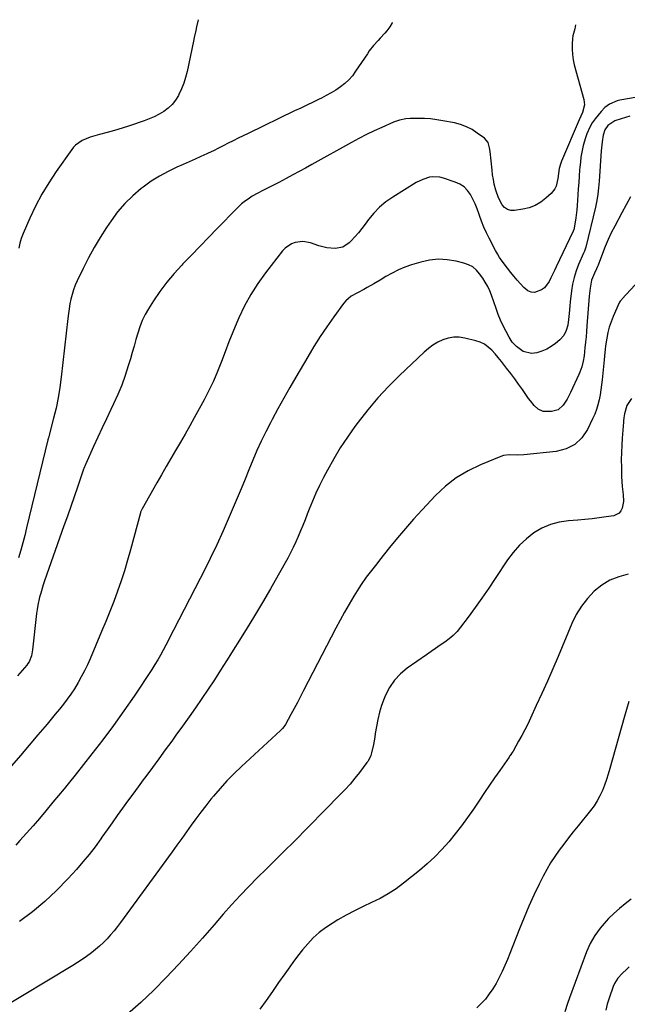
# Model space of a CAD drawing. Units: inches. Extents: x 1905469 to 1910790, y 421969 to 427311.
# Drawn here: x 1907890 to 1908235, y 426722 to 427281 of the extents above; entities that cross this region are included whole.
import ezdxf

# ---------------------------------------------------------------- set-up
doc = ezdxf.new("R2010")
doc.units = ezdxf.units.IN
doc.header["$MEASUREMENT"] = 0
doc.layers.add('7', color=7, linetype='Continuous')
doc.layers.add('8', color=7, linetype='Continuous')

msp = doc.modelspace()

# ---------------------------------------------------------------- linework, layer by layer
at = {"layer": '7', "color": 18}
for points in [[(1908205.83, 427278.27, 1764), (1908205.47, 427276.15, 1764), (1908204.36, 427272.03, 1764), (1908204.19, 427270.61, 1764), (1908203.98, 427267.46, 1764), (1908203.93, 427264.47, 1764), (1908204.07, 427261.49, 1764), (1908204.52, 427258.55, 1764), (1908205.16, 427255.62, 1764), (1908210.55, 427235.95, 1764), (1908210.88, 427232.99, 1764), (1908209.73, 427228.63, 1764), (1908207.97, 427224.33, 1764), (1908197.88, 427200.84, 1764), (1908197.27, 427199.27, 1764), (1908196.6, 427196.83, 1764), (1908196.21, 427194.02, 1764), (1908195.85, 427191.04, 1764), (1908194.85, 427186.79, 1764), (1908194.15, 427185.21, 1764), (1908191.97, 427182.5, 1764), (1908189.05, 427179.86, 1764), (1908186.1, 427177.63, 1764), (1908182.97, 427175.79, 1764), (1908179.57, 427174.52, 1764), (1908175.98, 427173.63, 1764), (1908171.2, 427172.89, 1764), (1908169.12, 427172.96, 1764), (1908167.24, 427173.45, 1764), (1908165.65, 427174.57, 1764), (1908164.25, 427176.11, 1764), (1908162.15, 427180.16, 1764), (1908160.65, 427184.46, 1764), (1908159.79, 427187.89, 1764), (1908159.24, 427190.53, 1764), (1908158.81, 427193.2, 1764), (1908158.48, 427195.89, 1764), (1908157.42, 427206.37, 1764), (1908157.11, 427208.49, 1764), (1908156.2, 427211.54, 1764), (1908154.25, 427213.91, 1764), (1908150.14, 427216.92, 1764), (1908147.13, 427218.84, 1764), (1908143.98, 427220.48, 1764), (1908140.65, 427221.69, 1764), (1908137.2, 427222.62, 1764), (1908130.66, 427223.92, 1764), (1908127.17, 427224.5, 1764), (1908123.66, 427224.93, 1764), (1908120.13, 427225.13, 1764), (1908116.59, 427225.18, 1764), (1908111.94, 427225.1, 1764), (1908109.51, 427224.93, 1764), (1908105.93, 427224.22, 1764), (1908102.49, 427223, 1764), (1908095.92, 427220.1, 1764), (1908091.55, 427218.1, 1764), (1908087.22, 427216.03, 1764), (1908082.95, 427213.83, 1764), (1908078.72, 427211.55, 1764), (1908056.24, 427199.04, 1764), (1908052.62, 427197.04, 1764), (1908049.01, 427195.05, 1764), (1908045.38, 427193.08, 1764), (1908041.75, 427191.13, 1764), (1908037.47, 427188.85, 1764), (1908034.45, 427187.27, 1764), (1908031.42, 427185.72, 1764), (1908028.37, 427184.19, 1764), (1908025.59, 427182.81, 1764), (1908022.35, 427181.02, 1764), (1908020.8, 427180.01, 1764), (1908017.82, 427177.81, 1764), (1908016.39, 427176.63, 1764), (1908013.71, 427174.08, 1764), (1908002.56, 427162.61, 1764), (1907997.69, 427157.61, 1764), (1907992.83, 427152.6, 1764), (1907987.97, 427147.59, 1764), (1907983.11, 427142.58, 1764), (1907982.45, 427141.9, 1764), (1907978.07, 427137.11, 1764), (1907973.9, 427132.15, 1764), (1907970.04, 427126.96, 1764), (1907966.38, 427121.6, 1764), (1907963.46, 427117.05, 1764), (1907961.58, 427113.77, 1764), (1907959.9, 427110.4, 1764), (1907958.55, 427106.89, 1764), (1907957.41, 427103.28, 1764), (1907956.41, 427099.61, 1764), (1907955.39, 427095.94, 1764), (1907954.34, 427092.29, 1764), (1907953.26, 427088.64, 1764), (1907952.1, 427084.77, 1764), (1907950.31, 427079.24, 1764), (1907948.34, 427073.78, 1764), (1907946.13, 427068.41, 1764), (1907943.74, 427063.11, 1764), (1907942.21, 427059.89, 1764), (1907939.73, 427054.66, 1764), (1907937.26, 427049.41, 1764), (1907934.83, 427044.15, 1764), (1907932.41, 427038.88, 1764), (1907927.95, 427029.07, 1764), (1907927.78, 427028.7, 1764), (1907926.88, 427026.41, 1764), (1907926.75, 427026.02, 1764), (1907923.24, 427015.81, 1764), (1907921.35, 427010.31, 1764), (1907919.45, 427004.83, 1764), (1907917.53, 426999.34, 1764), (1907915.6, 426993.86, 1764), (1907904.52, 426962.5, 1764), (1907903.76, 426960.24, 1764), (1907902.38, 426955.67, 1764), (1907901.77, 426953.37, 1764), (1907900.78, 426948.71, 1764), (1907900.4, 426946.35, 1764), (1907900.09, 426943.99, 1764), (1907897.79, 426923.44, 1764), (1907897.1, 426919.91, 1764), (1907895.79, 426916.59, 1764), (1907895.15, 426915.59, 1764), (1907894.43, 426914.64, 1764), (1907889.29, 426908.56, 1764)], [(1908101.88, 427279.74, 1766), (1908101.83, 427279.59, 1766), (1908100.47, 427277.24, 1766), (1908098.83, 427275.03, 1766), (1908097.66, 427273.71, 1766), (1908095.1, 427270.83, 1766), (1908093.8, 427269.41, 1766), (1908091.23, 427266.54, 1766), (1908088.86, 427263.52, 1766), (1908087.75, 427261.94, 1766), (1908081.1, 427251.98, 1766), (1908079.22, 427249.48, 1766), (1908077.19, 427247.14, 1766), (1908074.9, 427245.04, 1766), (1908072.46, 427243.1, 1766), (1908069.85, 427241.35, 1766), (1908067.18, 427239.69, 1766), (1908064.44, 427238.16, 1766), (1908061.64, 427236.73, 1766), (1908060.37, 427236.12, 1766), (1908056.9, 427234.45, 1766), (1908053.43, 427232.78, 1766), (1908049.96, 427231.11, 1766), (1908046.49, 427229.43, 1766), (1908020.13, 427216.69, 1766), (1908017.29, 427215.31, 1766), (1908014.46, 427213.92, 1766), (1908011.64, 427212.5, 1766), (1908008.83, 427211.07, 1766), (1908006.01, 427209.65, 1766), (1908003.19, 427208.25, 1766), (1908000.35, 427206.87, 1766), (1907997.5, 427205.51, 1766), (1907996.6, 427205.09, 1766), (1907993.29, 427203.55, 1766), (1907989.97, 427202.03, 1766), (1907986.63, 427200.54, 1766), (1907983.29, 427199.08, 1766), (1907979.71, 427197.53, 1766), (1907974.68, 427195.12, 1766), (1907969.78, 427192.48, 1766), (1907965.1, 427189.49, 1766), (1907960.55, 427186.25, 1766), (1907959.38, 427185.36, 1766), (1907954.58, 427181.28, 1766), (1907950.09, 427176.93, 1766), (1907946.05, 427172.15, 1766), (1907942.31, 427167.08, 1766), (1907939.8, 427163.31, 1766), (1907936.2, 427157.65, 1766), (1907932.76, 427151.9, 1766), (1907929.57, 427146.02, 1766), (1907926.53, 427140.04, 1766), (1907923.09, 427132.94, 1766), (1907921.98, 427130.42, 1766), (1907921, 427127.85, 1766), (1907920.2, 427125.22, 1766), (1907919.52, 427122.54, 1766), (1907918.99, 427119.83, 1766), (1907918.5, 427117.1, 1766), (1907918.1, 427114.37, 1766), (1907917.76, 427111.62, 1766), (1907914.08, 427078.23, 1766), (1907913.3, 427072.36, 1766), (1907912.35, 427066.53, 1766), (1907911.13, 427060.74, 1766), (1907909.74, 427054.98, 1766), (1907906.77, 427043.8, 1766), (1907906.66, 427043.39, 1766), (1907906.55, 427042.98, 1766), (1907906.51, 427042.85, 1766), (1907906.48, 427042.71, 1766), (1907894.42, 426992.68, 1766), (1907893.36, 426988.41, 1766), (1907892.26, 426984.15, 1766), (1907891.09, 426979.91, 1766), (1907889.88, 426975.67, 1766)], [(1907991.8, 427281.28, 1768), (1907991.79, 427281.19, 1768), (1907990.83, 427277.18, 1768), (1907990.34, 427275.17, 1768), (1907989.43, 427271.15, 1768), (1907989, 427269.13, 1768), (1907985.45, 427251.91, 1768), (1907984.61, 427248.53, 1768), (1907983.59, 427245.21, 1768), (1907982.3, 427241.99, 1768), (1907980.83, 427238.84, 1768), (1907980.52, 427238.23, 1768), (1907978.88, 427235.6, 1768), (1907977.01, 427233.19, 1768), (1907974.77, 427231.1, 1768), (1907972.3, 427229.23, 1768), (1907969.59, 427227.64, 1768), (1907966.82, 427226.19, 1768), (1907963.94, 427224.95, 1768), (1907961, 427223.85, 1768), (1907952.74, 427221.09, 1768), (1907948.54, 427219.73, 1768), (1907944.32, 427218.42, 1768), (1907940.08, 427217.18, 1768), (1907935.83, 427215.99, 1768), (1907930.4, 427214.53, 1768), (1907925.97, 427212.75, 1768), (1907922.09, 427209.98, 1768), (1907921.01, 427208.82, 1768), (1907920.02, 427207.57, 1768), (1907911.16, 427195.09, 1768), (1907906.93, 427188.72, 1768), (1907902.98, 427182.19, 1768), (1907899.43, 427175.44, 1768), (1907896.16, 427168.52, 1768), (1907892.36, 427159.81, 1768), (1907891.34, 427157.1, 1768), (1907890.49, 427154.35, 1768), (1907889.91, 427151.52, 1768)], [(1908249.48, 427238.77, 1762), (1908230.95, 427235.58, 1762), (1908229.4, 427235.21, 1762), (1908225.06, 427233.32, 1762), (1908222.52, 427231.4, 1762), (1908220.32, 427229.1, 1762), (1908216.99, 427224.96, 1762), (1908215.35, 427222.67, 1762), (1908214, 427220.21, 1762), (1908212.29, 427216.43, 1762), (1908211.47, 427214.26, 1762), (1908210.22, 427209.8, 1762), (1908209.44, 427206.03, 1762), (1908208.97, 427203.24, 1762), (1908208.61, 427200.44, 1762), (1908208.32, 427197.62, 1762), (1908208.2, 427196.09, 1762), (1908207.93, 427192.5, 1762), (1908207.66, 427188.91, 1762), (1908207.42, 427185.31, 1762), (1908207.2, 427181.72, 1762), (1908206.83, 427175.71, 1762), (1908206.64, 427173.35, 1762), (1908206.06, 427168.67, 1762), (1908205.66, 427166.34, 1762), (1908204.83, 427162, 1762), (1908204.75, 427161.69, 1762), (1908204.58, 427161.24, 1762), (1908204.45, 427160.94, 1762), (1908204.38, 427160.8, 1762), (1908194.87, 427140.97, 1762), (1908193.87, 427138.87, 1762), (1908191.89, 427134.67, 1762), (1908190.89, 427132.52, 1762), (1908188.34, 427129.03, 1762), (1908186.62, 427127.77, 1762), (1908182.61, 427126.42, 1762), (1908180.67, 427126.52, 1762), (1908178.89, 427127.29, 1762), (1908176.51, 427129.26, 1762), (1908174.61, 427131.33, 1762), (1908172.75, 427133.43, 1762), (1908170.95, 427135.58, 1762), (1908169.18, 427137.76, 1762), (1908165.41, 427142.57, 1762), (1908162.76, 427146.28, 1762), (1908161.58, 427148.22, 1762), (1908160.46, 427150.22, 1762), (1908156.85, 427157.12, 1762), (1908155.29, 427160.28, 1762), (1908153.83, 427163.49, 1762), (1908152.54, 427166.77, 1762), (1908151.35, 427170.09, 1762), (1908151, 427171.16, 1762), (1908149.99, 427173.95, 1762), (1908148.87, 427176.69, 1762), (1908147.61, 427179.36, 1762), (1908146.24, 427181.98, 1762), (1908144.54, 427184.34, 1762), (1908142.6, 427186.35, 1762), (1908140.26, 427187.88, 1762), (1908137.65, 427189.1, 1762), (1908130.87, 427191.36, 1762), (1908128.92, 427191.84, 1762), (1908124.98, 427192.04, 1762), (1908122.99, 427191.77, 1762), (1908119.13, 427190.56, 1762), (1908115.51, 427188.73, 1762), (1908102.13, 427180.46, 1762), (1908098.27, 427177.76, 1762), (1908094.66, 427174.79, 1762), (1908091.42, 427171.41, 1762), (1908088.42, 427167.78, 1762), (1908086.48, 427165.11, 1762), (1908084.6, 427162.64, 1762), (1908082.66, 427160.22, 1762), (1908080.61, 427157.89, 1762), (1908078.51, 427155.61, 1762), (1908077.47, 427154.53, 1762), (1908073.82, 427152.06, 1762), (1908069.48, 427151.28, 1762), (1908064.82, 427151.77, 1762), (1908062.53, 427152.28, 1762), (1908060.27, 427152.92, 1762), (1908055.44, 427154.51, 1762), (1908051.11, 427155.26, 1762), (1908046.75, 427154.72, 1762), (1908044.69, 427153.93, 1762), (1908041.11, 427151.53, 1762), (1908039.59, 427149.93, 1762), (1908029.85, 427137.44, 1762), (1908025.53, 427131.42, 1762), (1908021.53, 427125.21, 1762), (1908018.02, 427118.71, 1762), (1908014.84, 427112.02, 1762), (1908013.68, 427109.31, 1762), (1908011.38, 427103.8, 1762), (1908009.14, 427098.27, 1762), (1908006.99, 427092.7, 1762), (1908004.91, 427087.11, 1762), (1908002.75, 427081.55, 1762), (1908000.43, 427076.07, 1762), (1907997.85, 427070.7, 1762), (1907995.11, 427065.41, 1762), (1907989.53, 427055.22, 1762), (1907986.94, 427050.54, 1762), (1907984.32, 427045.89, 1762), (1907981.64, 427041.26, 1762), (1907978.93, 427036.65, 1762), (1907976.21, 427032.05, 1762), (1907973.51, 427027.44, 1762), (1907970.85, 427022.8, 1762), (1907968.2, 427018.16, 1762), (1907959.91, 427003.47, 1762), (1907959.09, 427001.5, 1762), (1907959.01, 427001.21, 1762), (1907953.37, 426980.15, 1762), (1907951.7, 426974.23, 1762), (1907949.92, 426968.33, 1762), (1907947.99, 426962.49, 1762), (1907945.95, 426956.68, 1762), (1907943.79, 426950.91, 1762), (1907941.57, 426945.17, 1762), (1907939.27, 426939.45, 1762), (1907936.92, 426933.76, 1762), (1907930.41, 426918.37, 1762), (1907928.85, 426914.88, 1762), (1907927.21, 426911.45, 1762), (1907925.44, 426908.08, 1762), (1907923.59, 426904.75, 1762), (1907921.51, 426901.34, 1762), (1907919.53, 426898.31, 1762), (1907917.42, 426895.35, 1762), (1907915.23, 426892.46, 1762), (1907912.96, 426889.62, 1762), (1907910.68, 426886.79, 1762), (1907908.36, 426883.99, 1762), (1907906.03, 426881.2, 1762), (1907900.83, 426875.04, 1762), (1907895.86, 426869.2, 1762), (1907890.88, 426863.37, 1762), (1907885.88, 426857.56, 1762)], [(1908237.01, 427180.71, 1758), (1908234.64, 427176.14, 1758), (1908232.23, 427171.6, 1758), (1908228.12, 427164.01, 1758), (1908226.17, 427160.21, 1758), (1908224.33, 427156.37, 1758), (1908222.66, 427152.46, 1758), (1908221.1, 427148.49, 1758), (1908218.65, 427141.84, 1758), (1908218.39, 427141.17, 1758), (1908217.81, 427139.85, 1758), (1908216.55, 427137.26, 1758), (1908214.9, 427133.39, 1758), (1908214.08, 427128.85, 1758), (1908213.75, 427125.77, 1758), (1908213.62, 427124.23, 1758), (1908212.35, 427107.32, 1758), (1908212.1, 427104.23, 1758), (1908211.84, 427101.14, 1758), (1908211.55, 427098.06, 1758), (1908211.24, 427094.97, 1758), (1908210.72, 427090.39, 1758), (1908210.15, 427087.26, 1758), (1908209.35, 427084.18, 1758), (1908208.29, 427081.19, 1758), (1908207.66, 427079.73, 1758), (1908203, 427069.57, 1758), (1908201.09, 427065.85, 1758), (1908198.87, 427062.31, 1758), (1908196.02, 427059.74, 1758), (1908192.31, 427058.76, 1758), (1908187.51, 427058.85, 1758), (1908184.7, 427060.02, 1758), (1908182.35, 427062.25, 1758), (1908180.25, 427064.83, 1758), (1908179.27, 427066.17, 1758), (1908175.79, 427071.2, 1758), (1908173.6, 427074.31, 1758), (1908171.37, 427077.39, 1758), (1908169.1, 427080.43, 1758), (1908166.79, 427083.45, 1758), (1908163.81, 427087.23, 1758), (1908162.04, 427089.37, 1758), (1908160.22, 427091.47, 1758), (1908158.37, 427093.55, 1758), (1908156.36, 427095.38, 1758), (1908154.19, 427096.94, 1758), (1908151.78, 427098.09, 1758), (1908149.21, 427098.97, 1758), (1908142.97, 427100.49, 1758), (1908139.84, 427100.94, 1758), (1908136.73, 427100.98, 1758), (1908133.67, 427100.43, 1758), (1908130.65, 427099.48, 1758), (1908127.75, 427098.06, 1758), (1908124.97, 427096.45, 1758), (1908122.38, 427094.55, 1758), (1908119.92, 427092.46, 1758), (1908105.94, 427079.27, 1758), (1908099.65, 427073.01, 1758), (1908093.61, 427066.54, 1758), (1908087.92, 427059.76, 1758), (1908082.47, 427052.76, 1758), (1908080.63, 427050.26, 1758), (1908076.42, 427044.26, 1758), (1908072.4, 427038.15, 1758), (1908068.66, 427031.86, 1758), (1908065.11, 427025.45, 1758), (1908062.88, 427021.21, 1758), (1908060.66, 427016.8, 1758), (1908058.55, 427012.34, 1758), (1908056.59, 427007.82, 1758), (1908054.74, 427003.24, 1758), (1908053.64, 427000.38, 1758), (1908052.4, 426997.21, 1758), (1908051.13, 426994.05, 1758), (1908049.84, 426990.9, 1758), (1908048.52, 426987.76, 1758), (1908047.14, 426984.64, 1758), (1908045.7, 426981.56, 1758), (1908044.16, 426978.53, 1758), (1908042.56, 426975.52, 1758), (1908037.2, 426965.84, 1758), (1908032.81, 426958.05, 1758), (1908028.33, 426950.31, 1758), (1908023.73, 426942.64, 1758), (1908019.05, 426935.03, 1758), (1908007.89, 426917.21, 1758), (1908004.46, 426911.8, 1758), (1908000.98, 426906.42, 1758), (1907997.45, 426901.09, 1758), (1907993.86, 426895.78, 1758), (1907990.23, 426890.52, 1758), (1907986.56, 426885.27, 1758), (1907982.86, 426880.05, 1758), (1907979.12, 426874.85, 1758), (1907976.75, 426871.58, 1758), (1907973.09, 426866.55, 1758), (1907969.42, 426861.53, 1758), (1907965.73, 426856.52, 1758), (1907962.03, 426851.52, 1758), (1907960.59, 426849.59, 1758), (1907957.61, 426845.56, 1758), (1907954.64, 426841.51, 1758), (1907951.69, 426837.45, 1758), (1907948.75, 426833.38, 1758), (1907945.83, 426829.3, 1758), (1907942.93, 426825.21, 1758), (1907940.03, 426821.11, 1758), (1907937.15, 426817, 1758), (1907936.52, 426816.09, 1758), (1907933.24, 426811.59, 1758), (1907929.86, 426807.18, 1758), (1907926.3, 426802.9, 1758), (1907922.64, 426798.71, 1758), (1907917.75, 426793.33, 1758), (1907911.35, 426786.75, 1758), (1907904.7, 426780.46, 1758), (1907897.65, 426774.62, 1758), (1907890.33, 426769.07, 1758)], [(1908246.92, 427138.43, 1756), (1908232.32, 427122.66, 1756), (1908232.09, 427122.4, 1756), (1908231.21, 427121.35, 1756), (1908230.85, 427120.77, 1756), (1908230.7, 427120.47, 1756), (1908227.22, 427112.68, 1756), (1908226.02, 427109.71, 1756), (1908224.99, 427106.7, 1756), (1908224.2, 427103.61, 1756), (1908223.57, 427100.47, 1756), (1908222.87, 427096.09, 1756), (1908222.6, 427094.12, 1756), (1908222.31, 427090.16, 1756), (1908222.13, 427088.18, 1756), (1908220.95, 427076.74, 1756), (1908220.61, 427073.88, 1756), (1908220.22, 427071.03, 1756), (1908219.76, 427068.19, 1756), (1908219.23, 427065.36, 1756), (1908218.57, 427062.57, 1756), (1908217.76, 427059.82, 1756), (1908216.75, 427057.15, 1756), (1908215.59, 427054.52, 1756), (1908212.69, 427048.56, 1756), (1908209.38, 427043.84, 1756), (1908205.42, 427040.04, 1756), (1908200.5, 427037.61, 1756), (1908194.94, 427036.1, 1756), (1908176.46, 427034.12, 1756), (1908173.15, 427033.95, 1756), (1908168.21, 427034.21, 1756), (1908165.01, 427033.77, 1756), (1908163.46, 427033.26, 1756), (1908151.89, 427028.5, 1756), (1908144.86, 427025.07, 1756), (1908138.21, 427021.09, 1756), (1908132.11, 427016.29, 1756), (1908126.39, 427010.96, 1756), (1908118.76, 427002.88, 1756), (1908113.98, 426997.68, 1756), (1908109.3, 426992.4, 1756), (1908104.76, 426986.99, 1756), (1908100.32, 426981.5, 1756), (1908094.62, 426974.25, 1756), (1908093.1, 426972.32, 1756), (1908090.08, 426968.47, 1756), (1908087.08, 426964.6, 1756), (1908084.29, 426960.58, 1756), (1908082.98, 426958.51, 1756), (1908080.11, 426953.79, 1756), (1908077.45, 426949.31, 1756), (1908074.85, 426944.8, 1756), (1908072.34, 426940.23, 1756), (1908069.9, 426935.63, 1756), (1908051.59, 426900.37, 1756), (1908049.81, 426896.95, 1756), (1908048.01, 426893.53, 1756), (1908046.19, 426890.13, 1756), (1908044.36, 426886.73, 1756), (1908041.21, 426880.9, 1756), (1908040.93, 426880.43, 1756), (1908039.58, 426878.7, 1756), (1908038.81, 426877.92, 1756), (1908038.41, 426877.54, 1756), (1908016.24, 426857.16, 1756), (1908012.07, 426853.15, 1756), (1908008.02, 426849.02, 1756), (1908004.16, 426844.72, 1756), (1908000.42, 426840.3, 1756), (1907998.96, 426838.49, 1756), (1907996.08, 426834.86, 1756), (1907993.25, 426831.2, 1756), (1907990.49, 426827.48, 1756), (1907987.78, 426823.74, 1756), (1907985.09, 426819.97, 1756), (1907982.39, 426816.21, 1756), (1907979.68, 426812.45, 1756), (1907976.96, 426808.71, 1756), (1907947.71, 426768.58, 1756), (1907945.89, 426766.19, 1756), (1907944.02, 426763.84, 1756), (1907942.07, 426761.55, 1756), (1907940.06, 426759.32, 1756), (1907937.96, 426757.17, 1756), (1907935.78, 426755.11, 1756), (1907933.5, 426753.17, 1756), (1907931.15, 426751.3, 1756), (1907928.4, 426749.29, 1756), (1907925.82, 426747.5, 1756), (1907923.19, 426745.79, 1756), (1907920.53, 426744.12, 1756), (1907877.05, 426717.92, 1756)], [(1908237.66, 427066.21, 1754), (1908235, 427062.2, 1754), (1908233.64, 427057.46, 1754), (1908233.3, 427055.08, 1754), (1908233.14, 427053.49, 1754), (1908233.07, 427052.69, 1754), (1908232.36, 427043.66, 1754), (1908232.1, 427039.55, 1754), (1908231.91, 427035.43, 1754), (1908231.85, 427031.32, 1754), (1908231.87, 427027.2, 1754), (1908231.91, 427024.63, 1754), (1908232.01, 427021.8, 1754), (1908232.16, 427018.96, 1754), (1908232.4, 427016.14, 1754), (1908232.91, 427011.53, 1754), (1908233, 427007.71, 1754), (1908232.37, 427003.94, 1754), (1908231.61, 427002.35, 1754), (1908230.6, 427001.04, 1754), (1908229.2, 427000.17, 1754), (1908227.54, 426999.57, 1754), (1908223.32, 426998.88, 1754), (1908219.29, 426998.28, 1754), (1908215.26, 426997.77, 1754), (1908211.2, 426997.37, 1754), (1908207.14, 426997.06, 1754), (1908201.94, 426996.74, 1754), (1908196.66, 426995.97, 1754), (1908191.57, 426994.64, 1754), (1908186.78, 426992.49, 1754), (1908182.18, 426989.79, 1754), (1908177.96, 426986.43, 1754), (1908174.02, 426982.79, 1754), (1908170.51, 426978.74, 1754), (1908167.29, 426974.42, 1754), (1908160.33, 426963.9, 1754), (1908156.59, 426958.34, 1754), (1908152.78, 426952.81, 1754), (1908148.87, 426947.36, 1754), (1908144.91, 426941.94, 1754), (1908140.63, 426936.21, 1754), (1908138.65, 426933.82, 1754), (1908136.51, 426931.58, 1754), (1908134.16, 426929.56, 1754), (1908131.66, 426927.71, 1754), (1908129.06, 426925.96, 1754), (1908126.46, 426924.2, 1754), (1908123.87, 426922.43, 1754), (1908121.3, 426920.64, 1754), (1908110.38, 426913.02, 1754), (1908106.51, 426909.78, 1754), (1908103.09, 426906.19, 1754), (1908100.33, 426902.07, 1754), (1908098.01, 426897.59, 1754), (1908097.25, 426895.73, 1754), (1908095.82, 426891.85, 1754), (1908094.58, 426887.92, 1754), (1908093.62, 426883.91, 1754), (1908092.86, 426879.85, 1754), (1908092.25, 426875.84, 1754), (1908091.91, 426873.74, 1754), (1908091.15, 426869.57, 1754), (1908090.15, 426864.85, 1754), (1908089.72, 426863.37, 1754), (1908088.74, 426861.29, 1754), (1908087.93, 426859.98, 1754), (1908087.48, 426859.35, 1754), (1908083.3, 426853.79, 1754), (1908080.68, 426850.45, 1754), (1908077.97, 426847.18, 1754), (1908075.14, 426844.03, 1754), (1908072.21, 426840.95, 1754), (1908045.78, 426814.25, 1754), (1908040.74, 426809.18, 1754), (1908035.67, 426804.12, 1754), (1908030.59, 426799.08, 1754), (1908025.49, 426794.07, 1754), (1908020.44, 426789, 1754), (1908015.48, 426783.84, 1754), (1908010.66, 426778.57, 1754), (1908005.92, 426773.2, 1754), (1908000.75, 426767.19, 1754), (1907994.11, 426759.58, 1754), (1907987.39, 426752.04, 1754), (1907980.57, 426744.59, 1754), (1907973.67, 426737.21, 1754), (1907966.57, 426730.06, 1754), (1907959.25, 426723.13, 1754), (1907951.62, 426716.54, 1754)], [(1908235.82, 426966.28, 1752), (1908230.45, 426964.95, 1752), (1908225.37, 426963.02, 1752), (1908220.74, 426960.18, 1752), (1908216.41, 426956.74, 1752), (1908212.6, 426952.61, 1752), (1908209.17, 426948.22, 1752), (1908206.31, 426943.45, 1752), (1908203.82, 426938.42, 1752), (1908195.92, 426919.63, 1752), (1908192.93, 426912.62, 1752), (1908189.88, 426905.62, 1752), (1908186.77, 426898.66, 1752), (1908183.6, 426891.71, 1752), (1908180.29, 426884.56, 1752), (1908178.71, 426881.23, 1752), (1908177.06, 426877.93, 1752), (1908175.34, 426874.67, 1752), (1908173.57, 426871.44, 1752), (1908170.45, 426865.91, 1752), (1908169.92, 426865.03, 1752), (1908168.75, 426863.33, 1752), (1908168.46, 426862.91, 1752), (1908168.16, 426862.49, 1752), (1908162.9, 426854.95, 1752), (1908159.98, 426850.74, 1752), (1908157.08, 426846.53, 1752), (1908154.21, 426842.3, 1752), (1908151.35, 426838.06, 1752), (1908147.91, 426832.94, 1752), (1908144.59, 426828.15, 1752), (1908141.17, 426823.44, 1752), (1908137.59, 426818.84, 1752), (1908133.92, 426814.31, 1752), (1908130.05, 426809.97, 1752), (1908126.02, 426805.79, 1752), (1908121.75, 426801.85, 1752), (1908117.32, 426798.08, 1752), (1908108.32, 426790.86, 1752), (1908104.03, 426787.68, 1752), (1908099.59, 426784.75, 1752), (1908094.93, 426782.17, 1752), (1908090.13, 426779.83, 1752), (1908085.27, 426777.58, 1752), (1908080.46, 426775.22, 1752), (1908075.74, 426772.69, 1752), (1908071.08, 426770.05, 1752), (1908067.72, 426768.06, 1752), (1908063.93, 426765.57, 1752), (1908060.34, 426762.84, 1752), (1908057.03, 426759.78, 1752), (1908053.92, 426756.48, 1752), (1908051, 426752.97, 1752), (1908048.15, 426749.41, 1752), (1908045.4, 426745.77, 1752), (1908042.73, 426742.07, 1752), (1908040.9, 426739.46, 1752), (1908037.37, 426734.42, 1752), (1908033.84, 426729.37, 1752), (1908030.33, 426724.31, 1752), (1908026.82, 426719.25, 1752)], [(1908237.45, 426781.76, 1748), (1908234.08, 426779.2, 1748), (1908230.81, 426776.53, 1748), (1908227.68, 426773.69, 1748), (1908224.64, 426770.74, 1748), (1908223.19, 426769.26, 1748), (1908219.78, 426765.31, 1748), (1908216.74, 426761.12, 1748), (1908214.25, 426756.59, 1748), (1908212.12, 426751.82, 1748), (1908202.39, 426725.66, 1748), (1908201.29, 426722.54, 1748), (1908199.79, 426717.83, 1748)], [(1908236.36, 426743.29, 1746), (1908234.94, 426742.12, 1746), (1908232.24, 426739.63, 1746), (1908229.79, 426736.91, 1746), (1908227.93, 426733.82, 1746), (1908227.23, 426732.14, 1746), (1908224.94, 426725.55, 1746), (1908223.89, 426722.2, 1746), (1908223.03, 426718.8, 1746)]]:
    msp.add_polyline3d(points, dxfattribs=at)
at = {"layer": '8', "color": 18}
for points in [[(1908236.75, 427226.56, 1760), (1908234.27, 427225.82, 1760), (1908231.8, 427225.06, 1760), (1908228.12, 427223.83, 1760), (1908224.22, 427221.2, 1760), (1908222.41, 427218.7, 1760), (1908221.54, 427215.67, 1760), (1908221, 427211.99, 1760), (1908220.61, 427208.48, 1760), (1908220.46, 427206.71, 1760), (1908219.27, 427189.54, 1760), (1908218.96, 427185.85, 1760), (1908218.54, 427182.17, 1760), (1908217.97, 427178.52, 1760), (1908217.2, 427174.9, 1760), (1908211.66, 427152, 1760), (1908211.54, 427151.56, 1760), (1908210.9, 427149.86, 1760), (1908210.54, 427149.02, 1760), (1908210.36, 427148.6, 1760), (1908207.64, 427142.22, 1760), (1908206.26, 427138.56, 1760), (1908205.09, 427134.85, 1760), (1908204.24, 427131.05, 1760), (1908203.6, 427127.2, 1760), (1908202.84, 427120.98, 1760), (1908202.59, 427118.79, 1760), (1908202.18, 427114.41, 1760), (1908201.94, 427111.1, 1760), (1908201.5, 427107.87, 1760), (1908200.61, 427104.73, 1760), (1908199.14, 427101.89, 1760), (1908196.99, 427099.52, 1760), (1908194.44, 427097.36, 1760), (1908192.03, 427095.6, 1760), (1908189.51, 427094.09, 1760), (1908186.8, 427092.94, 1760), (1908183.96, 427092.03, 1760), (1908180.9, 427091.68, 1760), (1908176.11, 427092.85, 1760), (1908172.31, 427095.65, 1760), (1908169.98, 427098.09, 1760), (1908168.14, 427100.93, 1760), (1908166.43, 427104.2, 1760), (1908164.85, 427107.38, 1760), (1908163.36, 427110.6, 1760), (1908162.02, 427113.89, 1760), (1908160.78, 427117.22, 1760), (1908158.15, 427124.75, 1760), (1908157.16, 427127.32, 1760), (1908156.01, 427129.82, 1760), (1908154.68, 427132.24, 1760), (1908153.18, 427134.54, 1760), (1908151.45, 427136.99, 1760), (1908149.61, 427139.07, 1760), (1908147.54, 427140.83, 1760), (1908145.15, 427142.11, 1760), (1908142.54, 427143.07, 1760), (1908138.08, 427144.17, 1760), (1908133.06, 427144.98, 1760), (1908128.06, 427145.25, 1760), (1908123.08, 427144.71, 1760), (1908118.12, 427143.63, 1760), (1908112.84, 427142.03, 1760), (1908109.05, 427140.71, 1760), (1908105.34, 427139.19, 1760), (1908101.75, 427137.4, 1760), (1908098.26, 427135.41, 1760), (1908094.98, 427133.37, 1760), (1908091.37, 427131.2, 1760), (1908087.69, 427129.14, 1760), (1908085.8, 427128.13, 1760), (1908082.13, 427126.21, 1760), (1908078.55, 427124.2, 1760), (1908075.49, 427121.59, 1760), (1908074.18, 427120.03, 1760), (1908068.66, 427112.43, 1760), (1908064.77, 427106.9, 1760), (1908060.99, 427101.3, 1760), (1908057.39, 427095.59, 1760), (1908053.89, 427089.8, 1760), (1908047.19, 427078.31, 1760), (1908043.75, 427072.32, 1760), (1908040.35, 427066.31, 1760), (1908037.02, 427060.26, 1760), (1908033.73, 427054.19, 1760), (1908032.75, 427052.35, 1760), (1908030.06, 427047.14, 1760), (1908027.49, 427041.88, 1760), (1908025.09, 427036.54, 1760), (1908022.79, 427031.14, 1760), (1908020.57, 427025.72, 1760), (1908018.33, 427020.29, 1760), (1908016.08, 427014.88, 1760), (1908013.81, 427009.47, 1760), (1908009.35, 426998.91, 1760), (1908005.9, 426990.98, 1760), (1908002.33, 426983.11, 1760), (1907998.59, 426975.32, 1760), (1907994.73, 426967.58, 1760), (1907992.82, 426963.87, 1760), (1907989.83, 426958.03, 1760), (1907986.83, 426952.19, 1760), (1907983.84, 426946.35, 1760), (1907980.86, 426940.51, 1760), (1907977.77, 426934.48, 1760), (1907976.32, 426931.66, 1760), (1907974.86, 426928.84, 1760), (1907973.38, 426926.02, 1760), (1907971.89, 426923.22, 1760), (1907970.36, 426920.44, 1760), (1907968.77, 426917.69, 1760), (1907967.11, 426914.98, 1760), (1907965.39, 426912.31, 1760), (1907955.34, 426897.16, 1760), (1907949.61, 426888.76, 1760), (1907943.74, 426880.46, 1760), (1907937.67, 426872.3, 1760), (1907931.46, 426864.25, 1760), (1907921.91, 426852.19, 1760), (1907918.79, 426848.32, 1760), (1907915.61, 426844.51, 1760), (1907912.41, 426840.7, 1760), (1907909.26, 426836.86, 1760), (1907905.32, 426832, 1760), (1907901.75, 426827.69, 1760), (1907898.11, 426823.42, 1760), (1907894.39, 426819.22, 1760), (1907890.6, 426815.08, 1760), (1907888.21, 426812.52, 1760)], [(1908236.19, 426894.13, 1750), (1908233.42, 426884.9, 1750), (1908225.41, 426855.98, 1750), (1908224.46, 426852.8, 1750), (1908223.44, 426849.66, 1750), (1908222.31, 426846.55, 1750), (1908221.09, 426843.46, 1750), (1908219.7, 426840.47, 1750), (1908218.15, 426837.58, 1750), (1908216.35, 426834.83, 1750), (1908214.4, 426832.17, 1750), (1908207.31, 426823.36, 1750), (1908204.59, 426819.95, 1750), (1908201.9, 426816.54, 1750), (1908199.23, 426813.09, 1750), (1908196.59, 426809.63, 1750), (1908194.07, 426806.1, 1750), (1908191.69, 426802.47, 1750), (1908189.53, 426798.72, 1750), (1908187.5, 426794.87, 1750), (1908185.25, 426790.28, 1750), (1908182.29, 426784.04, 1750), (1908179.43, 426777.76, 1750), (1908176.73, 426771.4, 1750), (1908174.14, 426765, 1750), (1908168.64, 426750.95, 1750), (1908167.24, 426747.5, 1750), (1908165.78, 426744.08, 1750), (1908164.22, 426740.7, 1750), (1908162.6, 426737.35, 1750), (1908160.77, 426733.93, 1750), (1908158.95, 426730.89, 1750), (1908156.95, 426727.96, 1750), (1908154.7, 426724.97, 1750), (1908152.38, 426722.44, 1750), (1908149.88, 426720.15, 1750)]]:
    msp.add_polyline3d(points, dxfattribs=at)

doc.saveas('drawing.dxf')
